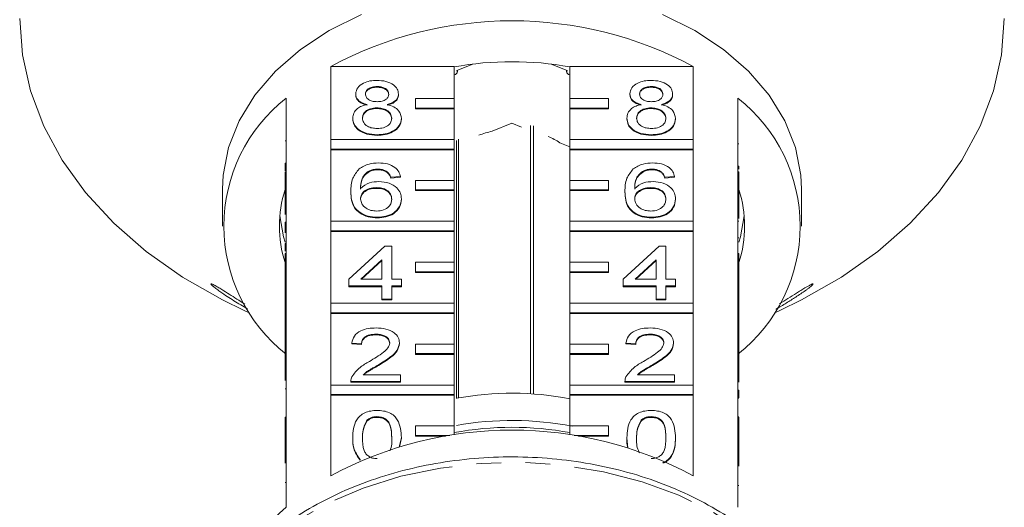
# Model space of a CAD drawing. Units: millimetres. Extents: x -193 to 652, y -98 to 360.
# Drawn here: x 153 to 204, y 292 to 317 of the extents above; entities that cross this region are included whole.
import ezdxf

# ---------------------------------------------------------------- set-up
doc = ezdxf.new("R2010")
doc.units = ezdxf.units.MM
doc.linetypes.add('PHANTOM', pattern=[12.7, 6.35, -1.27, 1.27, -1.27, 1.27, -1.27])

msp = doc.modelspace()

# ---------------------------------------------------------------- linework, layer by layer
at = {"color": 7, "linetype": 'Continuous', "lineweight": 15}
for p, q in [((176.565, 314.723), (175.73, 314.382)), ((181.446, 314.382), (180.611, 314.723)), ((169.201, 310.813), (169.201, 314.596)), ((169.201, 314.596), (175.588, 314.596)), ((175.588, 314.596), (175.588, 312.935)), ((175.757, 314.311), (175.757, 314.393)), ((181.419, 314.393), (181.419, 314.311)), ((181.588, 314.596), (187.975, 314.596)), ((181.588, 312.935), (181.588, 314.596)), ((187.975, 314.596), (187.975, 310.813)), ((170.491, 313.175), (170.491, 313.14)), ((171.6, 313.556), (171.6, 313.52)), ((172.709, 313.166), (172.709, 313.131)), ((184.691, 313.175), (184.691, 313.14)), ((185.8, 313.556), (185.8, 313.52)), ((186.909, 313.166), (186.909, 313.131)), ((166.888, 312.961), (166.888, 309.142)), ((175.588, 312.935), (173.588, 312.935)), ((173.588, 312.935), (173.588, 312.44)), ((175.588, 312.44), (175.588, 312.935)), ((183.588, 312.935), (181.588, 312.935)), ((181.588, 312.935), (181.588, 312.44)), ((183.588, 312.44), (183.588, 312.935)), ((190.288, 309.142), (190.288, 312.961)), ((171.589, 312.451), (171.589, 312.415)), ((173.588, 312.44), (175.588, 312.44)), ((173.588, 312.44), (173.588, 312.404)), ((173.588, 312.404), (175.588, 312.404)), ((175.588, 312.44), (175.588, 312.404)), ((175.588, 312.404), (175.588, 310.813)), ((181.588, 312.44), (183.588, 312.44)), ((181.588, 312.44), (181.588, 312.404)), ((181.588, 312.404), (183.588, 312.404)), ((181.588, 310.813), (181.588, 312.404)), ((183.588, 312.44), (183.588, 312.404)), ((185.789, 312.451), (185.789, 312.415)), ((170.34, 311.915), (170.34, 311.879)), ((172.861, 311.905), (172.861, 311.87)), ((178.588, 311.656), (177.568, 311.239)), ((179.083, 311.454), (178.588, 311.656)), ((184.54, 311.915), (184.54, 311.879)), ((187.061, 311.905), (187.061, 311.87)), ((179.553, 311.543), (179.553, 297.632)), ((179.694, 297.623), (179.694, 311.516)), ((166.838, 310.742), (166.888, 310.742)), ((175.588, 310.813), (169.201, 310.813)), ((169.201, 310.813), (169.201, 310.318)), ((171.6, 311.06), (171.6, 311.025)), ((175.588, 310.318), (175.588, 310.813)), ((175.709, 310.761), (175.709, 297.396)), ((175.812, 297.415), (175.812, 310.834)), ((181.588, 310.431), (181.068, 310.643)), ((187.975, 310.813), (181.588, 310.813)), ((181.588, 310.813), (181.588, 310.318)), ((185.8, 311.06), (185.8, 311.025)), ((187.975, 310.318), (187.975, 310.813)), ((190.338, 310.592), (190.288, 310.592)), ((169.201, 310.318), (169.201, 310.283)), ((169.201, 310.318), (175.588, 310.318)), ((169.201, 306.571), (169.201, 310.283)), ((169.201, 310.283), (175.588, 310.283)), ((175.588, 310.318), (175.588, 310.283)), ((175.588, 310.283), (175.588, 308.692)), ((181.588, 310.318), (187.975, 310.318)), ((181.588, 310.318), (181.588, 310.283)), ((181.588, 310.283), (187.975, 310.283)), ((181.588, 308.692), (181.588, 310.283)), ((187.975, 310.318), (187.975, 310.283)), ((187.975, 310.283), (187.975, 306.571)), ((166.838, 309.588), (166.838, 309.18)), ((166.838, 309.588), (166.888, 309.588)), ((166.838, 308.647), (166.838, 309.142)), ((166.838, 309.142), (166.888, 309.142)), ((166.888, 308.647), (166.888, 309.142)), ((171.213, 309.196), (171.213, 309.16)), ((171.642, 309.278), (171.642, 309.243)), ((172.124, 309.136), (172.124, 309.1)), ((185.413, 309.196), (185.413, 309.16)), ((185.842, 309.278), (185.842, 309.243)), ((186.324, 309.136), (186.324, 309.1)), ((190.338, 309.438), (190.288, 309.438)), ((190.288, 309.142), (190.288, 308.647)), ((190.338, 309.142), (190.288, 309.142)), ((190.338, 309.278), (190.338, 309.438)), ((190.338, 309.142), (190.338, 308.647)), ((166.838, 306.916), (166.838, 308.647)), ((166.838, 308.647), (166.888, 308.647)), ((166.888, 308.647), (166.888, 304.899)), ((172.81, 308.886), (172.306, 308.851)), ((172.81, 308.851), (172.306, 308.815)), ((172.306, 308.851), (172.306, 308.815)), ((172.81, 308.886), (172.81, 308.851)), ((175.588, 308.692), (173.588, 308.692)), ((173.588, 308.692), (173.588, 308.197)), ((175.588, 308.197), (175.588, 308.692)), ((183.588, 308.692), (181.588, 308.692)), ((181.588, 308.692), (181.588, 308.197)), ((183.588, 308.197), (183.588, 308.692)), ((187.01, 308.886), (186.506, 308.851)), ((187.01, 308.851), (186.506, 308.815)), ((186.506, 308.851), (186.506, 308.815)), ((187.01, 308.886), (187.01, 308.851)), ((190.288, 304.899), (190.288, 308.647)), ((190.338, 308.647), (190.288, 308.647)), ((190.338, 308.647), (190.338, 306.711)), ((163.588, 308.232), (163.588, 306.323)), ((170.239, 308.12), (170.239, 308.085)), ((171.559, 308.316), (171.559, 308.28)), ((173.588, 308.197), (173.588, 308.162)), ((173.588, 308.197), (175.588, 308.197)), ((173.588, 308.162), (175.588, 308.162)), ((175.588, 308.197), (175.588, 308.162)), ((175.588, 308.162), (175.588, 306.571)), ((181.588, 308.197), (183.588, 308.197)), ((181.588, 308.197), (181.588, 308.162)), ((181.588, 308.162), (183.588, 308.162)), ((181.588, 306.571), (181.588, 308.162)), ((183.588, 308.197), (183.588, 308.162)), ((184.439, 308.12), (184.439, 308.085)), ((185.759, 308.316), (185.759, 308.28)), ((193.588, 306.323), (193.588, 308.232)), ((172.861, 307.734), (172.861, 307.699)), ((187.061, 307.734), (187.061, 307.699)), ((166.838, 306.533), (166.888, 306.533)), ((166.838, 306.533), (166.838, 306.141)), ((175.588, 306.571), (169.201, 306.571)), ((169.201, 306.571), (169.201, 306.076)), ((171.618, 306.783), (171.618, 306.748)), ((175.588, 306.076), (175.588, 306.571)), ((187.975, 306.571), (181.588, 306.571)), ((181.588, 306.571), (181.588, 306.076)), ((185.818, 306.783), (185.818, 306.748)), ((187.975, 306.076), (187.975, 306.571)), ((190.338, 306.575), (190.288, 306.575)), ((166.838, 306.141), (166.888, 306.141)), ((166.838, 306.141), (166.838, 306.099)), ((166.838, 306.099), (166.888, 306.099)), ((166.838, 306.099), (166.838, 305.979)), ((169.201, 306.076), (175.588, 306.076)), ((169.201, 306.076), (169.201, 306.04)), ((169.201, 302.328), (169.201, 306.04)), ((169.201, 306.04), (175.588, 306.04)), ((175.588, 306.076), (175.588, 306.04)), ((175.588, 306.04), (175.588, 304.449)), ((181.588, 306.076), (187.975, 306.076)), ((181.588, 306.076), (181.588, 306.04)), ((181.588, 306.04), (187.975, 306.04)), ((181.588, 304.449), (181.588, 306.04)), ((187.975, 306.076), (187.975, 306.04)), ((187.975, 306.04), (187.975, 302.328)), ((190.338, 305.715), (190.288, 305.715)), ((166.838, 305.417), (166.838, 305.03)), ((166.838, 305.417), (166.888, 305.417)), ((170.138, 303.575), (172.004, 305.286)), ((172.004, 305.286), (172.356, 305.286)), ((172.356, 305.286), (172.356, 303.575)), ((184.338, 303.575), (186.204, 305.286)), ((186.204, 305.286), (186.556, 305.286)), ((186.556, 305.286), (186.556, 303.575)), ((166.838, 304.899), (166.888, 304.899)), ((166.838, 304.405), (166.838, 304.899)), ((166.888, 304.405), (166.888, 304.899)), ((171.852, 304.577), (170.761, 303.575)), ((171.852, 304.541), (170.799, 303.575)), ((171.852, 303.575), (171.852, 304.577)), ((186.052, 304.577), (184.961, 303.575)), ((186.052, 304.541), (184.999, 303.575)), ((186.052, 303.575), (186.052, 304.577)), ((190.288, 304.899), (190.288, 304.405)), ((190.338, 304.899), (190.288, 304.899)), ((190.338, 304.899), (190.338, 304.405)), ((166.838, 302.612), (166.838, 304.405)), ((166.838, 304.405), (166.888, 304.405)), ((166.888, 304.405), (166.888, 300.657)), ((175.588, 304.449), (173.588, 304.449)), ((173.588, 304.449), (173.588, 303.954)), ((175.588, 303.954), (175.588, 304.449)), ((183.588, 304.449), (181.588, 304.449)), ((181.588, 304.449), (181.588, 303.954)), ((183.588, 303.954), (183.588, 304.449)), ((190.288, 300.657), (190.288, 304.405)), ((190.338, 304.405), (190.288, 304.405)), ((190.338, 304.405), (190.338, 301.634)), ((170.138, 303.219), (170.138, 303.575)), ((170.761, 303.575), (171.852, 303.575)), ((172.356, 303.575), (172.861, 303.575)), ((172.861, 303.575), (172.861, 303.219)), ((173.588, 303.954), (175.588, 303.954)), ((173.588, 303.954), (173.588, 303.919)), ((173.588, 303.919), (175.588, 303.919)), ((175.588, 303.954), (175.588, 303.919)), ((175.588, 303.919), (175.588, 302.328)), ((181.588, 303.954), (183.588, 303.954)), ((181.588, 303.954), (181.588, 303.919)), ((181.588, 303.919), (183.588, 303.919)), ((181.588, 302.328), (181.588, 303.919)), ((183.588, 303.954), (183.588, 303.919)), ((184.338, 303.219), (184.338, 303.575)), ((184.961, 303.575), (186.052, 303.575)), ((186.556, 303.575), (187.061, 303.575)), ((187.061, 303.575), (187.061, 303.219)), ((171.852, 303.219), (170.138, 303.219)), ((170.138, 303.219), (170.138, 303.183)), ((171.852, 303.183), (170.138, 303.183)), ((171.852, 302.541), (171.852, 303.219)), ((172.861, 303.219), (172.356, 303.219)), ((172.356, 303.219), (172.356, 302.541)), ((172.861, 303.183), (172.356, 303.183)), ((172.861, 303.219), (172.861, 303.183)), ((186.052, 303.219), (184.338, 303.219)), ((184.338, 303.219), (184.338, 303.183)), ((186.052, 303.183), (184.338, 303.183)), ((186.052, 302.541), (186.052, 303.219)), ((187.061, 303.219), (186.556, 303.219)), ((186.556, 303.219), (186.556, 302.541)), ((187.061, 303.183), (186.556, 303.183)), ((187.061, 303.219), (187.061, 303.183)), ((166.838, 302.612), (166.888, 302.612)), ((166.838, 302.612), (166.838, 301.258)), ((171.852, 302.541), (171.852, 302.506)), ((172.356, 302.541), (171.852, 302.541)), ((172.356, 302.506), (171.852, 302.506)), ((172.356, 302.541), (172.356, 302.506)), ((186.556, 302.541), (186.052, 302.541)), ((186.052, 302.541), (186.052, 302.506)), ((186.556, 302.506), (186.052, 302.506)), ((186.556, 302.541), (186.556, 302.506)), ((164.717, 301.951), (165.009, 301.816)), ((175.588, 302.328), (169.201, 302.328)), ((169.201, 302.328), (169.201, 301.833)), ((175.588, 301.833), (175.588, 302.328)), ((187.975, 302.328), (181.588, 302.328)), ((181.588, 302.328), (181.588, 301.833)), ((187.975, 301.833), (187.975, 302.328)), ((192.167, 301.816), (192.459, 301.951)), ((169.201, 301.833), (175.588, 301.833)), ((169.201, 301.833), (169.201, 301.798)), ((169.201, 298.085), (169.201, 301.798)), ((169.201, 301.798), (175.588, 301.798)), ((175.588, 301.833), (175.588, 301.798)), ((175.588, 301.798), (175.588, 300.207)), ((181.588, 301.833), (187.975, 301.833)), ((181.588, 301.833), (181.588, 301.798)), ((181.588, 301.798), (187.975, 301.798)), ((181.588, 300.207), (181.588, 301.798)), ((187.975, 301.833), (187.975, 301.798)), ((187.975, 301.798), (187.975, 298.085)), ((190.338, 301.634), (190.288, 301.634)), ((190.338, 301.241), (190.338, 301.634)), ((166.838, 301.258), (166.888, 301.258)), ((166.838, 301.258), (166.838, 300.901)), ((166.838, 300.901), (166.888, 300.901)), ((166.838, 300.901), (166.838, 300.657)), ((190.338, 301.241), (190.288, 301.241)), ((190.338, 300.885), (190.338, 301.241)), ((166.838, 300.162), (166.838, 300.657)), ((166.838, 300.657), (166.888, 300.657)), ((166.888, 300.162), (166.888, 300.657)), ((171.539, 300.724), (171.539, 300.688)), ((185.739, 300.724), (185.739, 300.688)), ((190.338, 300.885), (190.288, 300.885)), ((190.288, 300.657), (190.288, 300.162)), ((190.338, 300.657), (190.288, 300.657)), ((190.338, 300.657), (190.338, 300.885)), ((190.338, 300.657), (190.338, 300.162)), ((166.838, 298.318), (166.838, 300.162)), ((166.838, 300.162), (166.888, 300.162)), ((166.888, 300.162), (166.888, 296.414)), ((170.794, 300.225), (170.29, 300.26)), ((170.29, 300.26), (170.29, 300.225)), ((170.794, 300.189), (170.29, 300.225)), ((170.794, 300.225), (170.794, 300.189)), ((172.76, 300.277), (172.76, 300.242)), ((175.588, 300.207), (173.588, 300.207)), ((173.588, 300.207), (173.588, 299.712)), ((175.588, 299.712), (175.588, 300.207)), ((183.588, 300.207), (181.588, 300.207)), ((181.588, 300.207), (181.588, 299.712)), ((183.588, 299.712), (183.588, 300.207)), ((184.994, 300.225), (184.49, 300.26)), ((184.49, 300.26), (184.49, 300.225)), ((184.994, 300.189), (184.49, 300.225)), ((184.994, 300.225), (184.994, 300.189)), ((186.96, 300.277), (186.96, 300.242)), ((190.288, 296.414), (190.288, 300.162)), ((190.338, 300.162), (190.288, 300.162)), ((190.338, 300.162), (190.338, 298.232)), ((173.588, 299.712), (175.588, 299.712)), ((173.588, 299.712), (173.588, 299.676)), ((173.588, 299.676), (175.588, 299.676)), ((175.588, 299.712), (175.588, 299.676)), ((175.588, 299.676), (175.588, 298.085)), ((181.588, 299.712), (183.588, 299.712)), ((181.588, 299.712), (181.588, 299.676)), ((181.588, 299.676), (183.588, 299.676)), ((181.588, 298.085), (181.588, 299.676)), ((183.588, 299.712), (183.588, 299.676)), ((171.669, 299.136), (171.669, 299.101)), ((185.869, 299.136), (185.869, 299.101)), ((170.887, 298.621), (172.81, 298.621)), ((172.81, 298.621), (172.81, 298.264)), ((185.087, 298.621), (187.01, 298.621)), ((187.01, 298.621), (187.01, 298.264)), ((166.838, 297.888), (166.888, 297.888)), ((175.588, 298.085), (169.201, 298.085)), ((169.201, 298.085), (169.201, 297.59)), ((170.239, 298.28), (170.239, 298.264)), ((172.81, 298.264), (170.239, 298.264)), ((170.239, 298.264), (170.239, 298.229)), ((172.81, 298.229), (170.239, 298.229)), ((172.81, 298.264), (172.81, 298.229)), ((175.588, 297.59), (175.588, 298.085)), ((187.975, 298.085), (181.588, 298.085)), ((181.588, 298.085), (181.588, 297.59)), ((184.439, 298.28), (184.439, 298.264)), ((184.439, 298.264), (184.439, 298.229)), ((187.01, 298.264), (184.439, 298.264)), ((187.01, 298.229), (184.439, 298.229)), ((187.01, 298.264), (187.01, 298.229)), ((187.975, 297.59), (187.975, 298.085)), ((169.201, 297.59), (175.588, 297.59)), ((169.201, 297.59), (169.201, 297.555)), ((169.201, 293.383), (169.201, 297.555)), ((169.201, 297.555), (175.588, 297.555)), ((175.588, 297.59), (175.588, 297.555)), ((175.588, 297.555), (175.588, 295.964)), ((181.588, 297.59), (187.975, 297.59)), ((181.588, 297.59), (181.588, 297.555)), ((181.588, 297.555), (187.975, 297.555)), ((181.588, 295.964), (181.588, 297.555)), ((187.975, 297.59), (187.975, 297.555)), ((187.975, 297.555), (187.975, 293.383)), ((190.338, 297.82), (190.288, 297.82)), ((190.338, 297.427), (190.288, 297.427)), ((190.338, 297.4), (190.288, 297.4)), ((190.338, 297.427), (190.338, 297.82)), ((166.838, 295.919), (166.838, 296.414)), ((166.838, 296.414), (166.888, 296.414)), ((166.888, 295.919), (166.888, 296.414)), ((171.595, 296.446), (171.595, 296.411)), ((185.795, 296.446), (185.795, 296.411)), ((190.338, 296.443), (190.288, 296.443)), ((190.288, 296.414), (190.288, 295.919)), ((190.338, 296.414), (190.288, 296.414)), ((190.338, 296.414), (190.338, 295.919)), ((166.838, 295.919), (166.888, 295.919)), ((166.838, 294.038), (166.838, 295.919)), ((166.888, 295.919), (166.888, 291.747)), ((171.072, 296.256), (171.072, 296.22)), ((175.588, 295.964), (173.588, 295.964)), ((173.588, 295.964), (173.588, 295.469)), ((175.588, 295.502), (175.588, 295.964)), ((183.588, 295.964), (181.588, 295.964)), ((181.588, 295.964), (181.588, 295.502)), ((183.588, 295.469), (183.588, 295.964)), ((185.272, 296.256), (185.272, 296.22)), ((190.288, 291.747), (190.288, 295.919)), ((190.338, 295.919), (190.288, 295.919)), ((190.338, 295.919), (190.338, 293.876)), ((170.34, 295.358), (170.34, 295.323)), ((172.861, 295.358), (172.752, 294.881)), ((172.861, 295.323), (172.76, 294.882)), ((172.861, 295.358), (172.861, 295.323)), ((173.588, 295.469), (173.588, 295.434)), ((173.588, 295.469), (175.367, 295.469)), ((173.588, 295.434), (175.147, 295.434)), ((181.809, 295.469), (183.588, 295.469)), ((182.029, 295.434), (183.588, 295.434)), ((183.588, 295.469), (183.588, 295.434)), ((184.54, 295.358), (184.54, 295.323)), ((184.591, 294.823), (184.54, 295.323)), ((187.061, 295.358), (187.061, 295.323)), ((170.722, 294.219), (170.722, 294.184)), ((190.338, 292.882), (190.288, 292.882))]:
    msp.add_line(p, q, dxfattribs=at)
at = {"color": 8, "linetype": 'PHANTOM', "lineweight": 0}
msp.add_line((166.838, 293.04), (166.888, 293.04), dxfattribs=at)
at = {"color": 7, "linetype": 'Continuous', "lineweight": 15, "flags": 128}
for points in [[(170.794, 317.295), (169.122, 316.46), (167.626, 315.472), (166.333, 314.349), (165.27, 313.112), (164.454, 311.784), (163.902, 310.39), (163.623, 308.956), (163.588, 308.232)], [(193.588, 308.232), (193.553, 308.956), (193.274, 310.39), (192.722, 311.784), (191.906, 313.112), (190.843, 314.349), (189.551, 315.472), (188.054, 316.46), (186.382, 317.295)], [(153.088, 317.081), (153.228, 315.196), (153.645, 313.332), (154.336, 311.509), (155.293, 309.747), (156.504, 308.065), (157.958, 306.482), (159.638, 305.015), (161.525, 303.681), (163.6, 302.493), (164.717, 301.951)], [(192.459, 301.951), (193.577, 302.493), (195.651, 303.681), (197.538, 305.015), (199.218, 306.482), (200.672, 308.065), (201.883, 309.747), (202.84, 311.509), (203.531, 313.332), (203.948, 315.196), (204.088, 317.081)], [(175.588, 314.172), (175.657, 314.189), (175.716, 314.225), (175.75, 314.275), (175.755, 314.33), (175.73, 314.382)], [(181.446, 314.382), (181.421, 314.33), (181.426, 314.275), (181.46, 314.225), (181.519, 314.189), (181.588, 314.172)], [(166.561, 306.853), (166.758, 305.762), (166.838, 305.494)], [(190.338, 305.494), (190.418, 305.762), (190.615, 306.853)]]:
    msp.add_lwpolyline(points, dxfattribs=at)
at = {"color": 8, "linetype": 'PHANTOM', "lineweight": 0, "flags": 128}
msp.add_lwpolyline([(195.254, 282.5), (195.119, 283.801), (194.711, 285.283), (194.038, 286.717), (193.111, 288.077), (191.946, 289.343), (190.562, 290.493), (188.98, 291.509), (187.229, 292.373), (185.335, 293.071), (183.331, 293.593), (181.248, 293.929), (179.122, 294.074), (176.988, 294.025), (174.879, 293.784), (172.831, 293.355), (170.878, 292.743), (169.052, 291.96), (167.382, 291.019), (165.896, 289.934), (164.619, 288.724), (163.571, 287.408), (162.769, 286.008), (162.227, 284.547), (161.954, 283.049), (161.949, 282.992)], dxfattribs=at)
at = {"color": 7, "linetype": 'Continuous', "lineweight": 15}
for centre, radius, start, end in [((178.588, 297.17), 19.793, 61.6905, 118.3095), ((178.588, 297.959), 16.885, 79.7658, 100.2342), ((172.116, 306.323), 8.449, 128.2256, 231.7744), ((185.06, 306.323), 8.449, 308.2256, 51.7744), ((178.486, 306.809), 4.525, 101.7049, 110.945), ((178.985, 307.52), 3.754, 56.2943, 66.7388), ((172.654, 306.323), 6.115, 162.0022, 197.9978), ((184.522, 306.323), 6.115, 342.0022, 17.9978), ((178.588, 281.923), 15.739, 79.0099, 100.5406), ((178.588, 279.45), 16.444, 79.4882, 100.5118), ((178.588, 279.844), 16.404, 79.0329, 100.1085), ((178.588, 275.957), 19.793, 61.6905, 118.3095), ((173.602, 283.941), 10.297, 130.6979, 151.2692)]:
    msp.add_arc(centre, radius, start, end, dxfattribs=at)
for points, knots in [([(170.491, 313.175), (170.511, 313.285), (170.55, 313.506), (170.861, 313.741), (171.227, 313.861), (171.472, 313.871), (171.594, 313.876)], [0, 0, 0, 0, 0.279271, 0.558676, 0.779074, 1, 1, 1, 1]), ([(171.594, 313.876), (171.752, 313.868), (172.067, 313.851), (172.44, 313.67), (172.673, 313.429), (172.697, 313.254), (172.709, 313.166)], [0, 0, 0, 0, 0.280348, 0.559692, 0.779821, 1, 1, 1, 1]), ([(184.691, 313.175), (184.711, 313.285), (184.75, 313.506), (185.061, 313.741), (185.427, 313.861), (185.672, 313.871), (185.794, 313.876)], [0, 0, 0, 0, 0.279271, 0.558676, 0.779074, 1, 1, 1, 1]), ([(185.794, 313.876), (185.952, 313.868), (186.267, 313.851), (186.64, 313.67), (186.873, 313.429), (186.897, 313.254), (186.909, 313.166)], [0, 0, 0, 0, 0.280348, 0.559692, 0.779821, 1, 1, 1, 1]), ([(171.087, 312.621), (170.995, 312.648), (170.812, 312.702), (170.612, 312.843), (170.506, 313.01), (170.496, 313.12), (170.491, 313.175)], [0, 0, 0, 0, 0.28031, 0.559637, 0.779691, 1, 1, 1, 1]), ([(171.6, 313.556), (171.515, 313.552), (171.344, 313.544), (171.139, 313.448), (171.016, 313.316), (171.002, 313.221), (170.995, 313.173)], [0, 0, 0, 0, 0.280365, 0.559367, 0.779701, 1, 1, 1, 1]), ([(171.6, 313.52), (171.515, 313.516), (171.344, 313.509), (171.139, 313.412), (171.016, 313.28), (171.002, 313.185), (170.995, 313.138)], [0, 0, 0, 0, 0.280365, 0.559367, 0.779701, 1, 1, 1, 1]), ([(170.995, 313.173), (171.004, 313.111), (171.022, 312.986), (171.187, 312.845), (171.397, 312.779), (171.536, 312.774), (171.605, 312.771)], [0, 0, 0, 0, 0.2799356, 0.5588447, 0.779075, 1, 1, 1, 1]), ([(172.205, 313.157), (172.195, 313.218), (172.175, 313.342), (172.011, 313.479), (171.805, 313.547), (171.669, 313.553), (171.6, 313.556)], [0, 0, 0, 0, 0.279693, 0.559145, 0.779317, 1, 1, 1, 1]), ([(172.205, 313.121), (172.195, 313.183), (172.175, 313.306), (172.011, 313.443), (171.805, 313.512), (171.669, 313.517), (171.6, 313.52)], [0, 0, 0, 0, 0.2796927, 0.5591452, 0.7793167, 1, 1, 1, 1]), ([(171.605, 312.771), (171.691, 312.775), (171.862, 312.782), (172.068, 312.88), (172.187, 313.014), (172.199, 313.109), (172.205, 313.157)], [0, 0, 0, 0, 0.280478, 0.559259, 0.779576, 1, 1, 1, 1]), ([(172.709, 313.166), (172.701, 313.098), (172.684, 312.961), (172.494, 312.744), (172.266, 312.668), (172.126, 312.621)], [0, 0, 0, 0, 0.280612, 0.560833, 1, 1, 1, 1]), ([(185.287, 312.621), (185.195, 312.648), (185.012, 312.702), (184.812, 312.843), (184.706, 313.01), (184.696, 313.12), (184.691, 313.175)], [0, 0, 0, 0, 0.28031, 0.559637, 0.779691, 1, 1, 1, 1]), ([(185.8, 313.556), (185.715, 313.552), (185.544, 313.544), (185.339, 313.448), (185.216, 313.316), (185.202, 313.221), (185.195, 313.173)], [0, 0, 0, 0, 0.2803652, 0.5593665, 0.7797012, 1, 1, 1, 1]), ([(185.8, 313.52), (185.715, 313.516), (185.544, 313.509), (185.339, 313.412), (185.216, 313.28), (185.202, 313.185), (185.195, 313.138)], [0, 0, 0, 0, 0.2803652, 0.5593665, 0.7797012, 1, 1, 1, 1]), ([(185.195, 313.173), (185.204, 313.111), (185.222, 312.986), (185.387, 312.845), (185.597, 312.779), (185.736, 312.774), (185.805, 312.771)], [0, 0, 0, 0, 0.279936, 0.558845, 0.779075, 1, 1, 1, 1]), ([(186.405, 313.157), (186.395, 313.218), (186.375, 313.342), (186.211, 313.479), (186.005, 313.547), (185.869, 313.553), (185.8, 313.556)], [0, 0, 0, 0, 0.279693, 0.559145, 0.779317, 1, 1, 1, 1]), ([(186.405, 313.121), (186.395, 313.183), (186.375, 313.306), (186.211, 313.443), (186.005, 313.512), (185.869, 313.517), (185.8, 313.52)], [0, 0, 0, 0, 0.2796927, 0.5591452, 0.7793167, 1, 1, 1, 1]), ([(185.805, 312.771), (185.891, 312.775), (186.062, 312.782), (186.268, 312.88), (186.387, 313.014), (186.399, 313.109), (186.405, 313.157)], [0, 0, 0, 0, 0.280478, 0.559259, 0.779576, 1, 1, 1, 1]), ([(186.909, 313.166), (186.901, 313.098), (186.884, 312.961), (186.694, 312.744), (186.466, 312.668), (186.326, 312.621)], [0, 0, 0, 0, 0.280612, 0.560833, 1, 1, 1, 1]), ([(171.087, 312.586), (170.995, 312.613), (170.812, 312.667), (170.612, 312.808), (170.506, 312.975), (170.496, 313.085), (170.491, 313.14)], [0, 0, 0, 0, 0.28031, 0.559637, 0.779691, 1, 1, 1, 1]), ([(172.709, 313.131), (172.701, 313.062), (172.684, 312.926), (172.494, 312.709), (172.266, 312.632), (172.126, 312.586)], [0, 0, 0, 0, 0.280612, 0.560833, 1, 1, 1, 1]), ([(185.287, 312.586), (185.195, 312.613), (185.012, 312.667), (184.812, 312.808), (184.706, 312.975), (184.696, 313.085), (184.691, 313.14)], [0, 0, 0, 0, 0.28031, 0.559637, 0.779691, 1, 1, 1, 1]), ([(186.909, 313.131), (186.901, 313.062), (186.884, 312.926), (186.694, 312.709), (186.466, 312.632), (186.326, 312.586)], [0, 0, 0, 0, 0.2806125, 0.5608326, 1, 1, 1, 1]), ([(170.34, 311.915), (170.349, 312.004), (170.367, 312.184), (170.547, 312.406), (170.803, 312.554), (170.992, 312.599), (171.087, 312.621)], [0, 0, 0, 0, 0.280187, 0.559469, 0.779548, 1, 1, 1, 1]), ([(171.589, 312.451), (171.477, 312.444), (171.254, 312.431), (171.001, 312.288), (170.863, 312.107), (170.851, 311.983), (170.844, 311.921)], [0, 0, 0, 0, 0.280111, 0.558976, 0.779307, 1, 1, 1, 1]), ([(171.589, 312.415), (171.477, 312.409), (171.254, 312.396), (171.001, 312.252), (170.863, 312.072), (170.851, 311.948), (170.844, 311.886)], [0, 0, 0, 0, 0.280111, 0.558976, 0.779307, 1, 1, 1, 1]), ([(172.356, 311.91), (172.346, 311.991), (172.324, 312.153), (172.122, 312.339), (171.858, 312.438), (171.679, 312.446), (171.589, 312.451)], [0, 0, 0, 0, 0.27997, 0.559316, 0.779349, 1, 1, 1, 1]), ([(172.356, 311.875), (172.346, 311.956), (172.324, 312.117), (172.122, 312.303), (171.858, 312.403), (171.679, 312.411), (171.589, 312.415)], [0, 0, 0, 0, 0.2799701, 0.5593156, 0.7793492, 1, 1, 1, 1]), ([(172.126, 312.621), (172.243, 312.587), (172.476, 312.519), (172.793, 312.276), (172.835, 312.046), (172.861, 311.905)], [0, 0, 0, 0, 0.281226, 0.561787, 1, 1, 1, 1]), ([(184.54, 311.915), (184.549, 312.004), (184.567, 312.184), (184.747, 312.406), (185.003, 312.554), (185.192, 312.599), (185.287, 312.621)], [0, 0, 0, 0, 0.2801868, 0.5594692, 0.7795481, 1, 1, 1, 1]), ([(185.789, 312.451), (185.677, 312.444), (185.454, 312.431), (185.201, 312.288), (185.063, 312.107), (185.051, 311.983), (185.044, 311.921)], [0, 0, 0, 0, 0.280111, 0.558976, 0.779307, 1, 1, 1, 1]), ([(185.789, 312.415), (185.677, 312.409), (185.454, 312.396), (185.201, 312.252), (185.063, 312.072), (185.051, 311.948), (185.044, 311.886)], [0, 0, 0, 0, 0.280111, 0.558976, 0.779307, 1, 1, 1, 1]), ([(186.556, 311.91), (186.546, 311.991), (186.524, 312.153), (186.322, 312.339), (186.058, 312.438), (185.879, 312.446), (185.789, 312.451)], [0, 0, 0, 0, 0.27997, 0.559316, 0.779349, 1, 1, 1, 1]), ([(186.556, 311.875), (186.546, 311.956), (186.524, 312.117), (186.322, 312.303), (186.058, 312.403), (185.879, 312.411), (185.789, 312.415)], [0, 0, 0, 0, 0.2799701, 0.5593156, 0.7793492, 1, 1, 1, 1]), ([(186.326, 312.621), (186.443, 312.587), (186.676, 312.519), (186.993, 312.276), (187.035, 312.046), (187.061, 311.905)], [0, 0, 0, 0, 0.281226, 0.561787, 1, 1, 1, 1]), ([(171.6, 311.06), (171.416, 311.072), (171.049, 311.094), (170.624, 311.318), (170.376, 311.609), (170.352, 311.813), (170.34, 311.915)], [0, 0, 0, 0, 0.280131, 0.559335, 0.779523, 1, 1, 1, 1]), ([(171.6, 311.025), (171.416, 311.036), (171.049, 311.058), (170.624, 311.283), (170.376, 311.574), (170.352, 311.777), (170.34, 311.879)], [0, 0, 0, 0, 0.280131, 0.559335, 0.779523, 1, 1, 1, 1]), ([(170.844, 311.921), (170.854, 311.841), (170.875, 311.681), (171.07, 311.49), (171.338, 311.399), (171.515, 311.387), (171.604, 311.381)], [0, 0, 0, 0, 0.280552, 0.558516, 0.77917, 1, 1, 1, 1]), ([(172.861, 311.905), (172.839, 311.776), (172.797, 311.518), (172.452, 311.234), (172.03, 311.08), (171.744, 311.067), (171.6, 311.06)], [0, 0, 0, 0, 0.279532, 0.559025, 0.779261, 1, 1, 1, 1]), ([(172.861, 311.87), (172.839, 311.741), (172.797, 311.483), (172.452, 311.199), (172.03, 311.044), (171.744, 311.032), (171.6, 311.025)], [0, 0, 0, 0, 0.279532, 0.559025, 0.779261, 1, 1, 1, 1]), ([(171.604, 311.381), (171.717, 311.388), (171.942, 311.4), (172.199, 311.541), (172.337, 311.724), (172.35, 311.848), (172.356, 311.91)], [0, 0, 0, 0, 0.280192, 0.559073, 0.779305, 1, 1, 1, 1]), ([(185.8, 311.06), (185.616, 311.072), (185.249, 311.094), (184.824, 311.318), (184.576, 311.609), (184.552, 311.813), (184.54, 311.915)], [0, 0, 0, 0, 0.280131, 0.559335, 0.779523, 1, 1, 1, 1]), ([(185.8, 311.025), (185.616, 311.036), (185.249, 311.058), (184.824, 311.283), (184.576, 311.574), (184.552, 311.777), (184.54, 311.879)], [0, 0, 0, 0, 0.280131, 0.559335, 0.779523, 1, 1, 1, 1]), ([(185.044, 311.921), (185.054, 311.841), (185.075, 311.681), (185.27, 311.49), (185.538, 311.399), (185.715, 311.387), (185.804, 311.381)], [0, 0, 0, 0, 0.280552, 0.558516, 0.77917, 1, 1, 1, 1]), ([(187.061, 311.905), (187.039, 311.776), (186.997, 311.518), (186.652, 311.234), (186.23, 311.08), (185.944, 311.067), (185.8, 311.06)], [0, 0, 0, 0, 0.2795322, 0.559025, 0.7792609, 1, 1, 1, 1]), ([(187.061, 311.87), (187.039, 311.741), (186.997, 311.483), (186.652, 311.199), (186.23, 311.044), (185.944, 311.032), (185.8, 311.025)], [0, 0, 0, 0, 0.279532, 0.559025, 0.779261, 1, 1, 1, 1]), ([(185.804, 311.381), (185.917, 311.388), (186.142, 311.4), (186.399, 311.541), (186.537, 311.724), (186.55, 311.848), (186.556, 311.91)], [0, 0, 0, 0, 0.280192, 0.559073, 0.779305, 1, 1, 1, 1]), ([(170.668, 309.283), (170.829, 309.387), (171.119, 309.572), (171.505, 309.591), (171.675, 309.599)], [0, 0, 0, 0, 0.55838, 1, 1, 1, 1]), ([(171.675, 309.599), (171.833, 309.59), (172.147, 309.572), (172.521, 309.389), (172.741, 309.144), (172.787, 308.972), (172.81, 308.886)], [0, 0, 0, 0, 0.280049, 0.559187, 0.779374, 1, 1, 1, 1]), ([(184.868, 309.283), (185.029, 309.387), (185.319, 309.572), (185.705, 309.591), (185.875, 309.599)], [0, 0, 0, 0, 0.55838, 1, 1, 1, 1]), ([(185.875, 309.599), (186.033, 309.59), (186.347, 309.572), (186.721, 309.389), (186.941, 309.144), (186.987, 308.972), (187.01, 308.886)], [0, 0, 0, 0, 0.280049, 0.5591871, 0.7793744, 1, 1, 1, 1]), ([(170.239, 308.12), (170.244, 308.353), (170.254, 308.767), (170.542, 309.126), (170.668, 309.283)], [0, 0, 0, 0, 0.561396, 1, 1, 1, 1]), ([(171.213, 309.196), (171.117, 309.128), (170.925, 308.993), (170.761, 308.664), (170.75, 308.42), (170.743, 308.27)], [0, 0, 0, 0, 0.279359, 0.559176, 1, 1, 1, 1]), ([(171.213, 309.16), (171.117, 309.093), (170.925, 308.958), (170.761, 308.629), (170.75, 308.384), (170.743, 308.235)], [0, 0, 0, 0, 0.2793589, 0.5591759, 1, 1, 1, 1]), ([(171.642, 309.278), (171.557, 309.274), (171.406, 309.266), (171.272, 309.217), (171.213, 309.196)], [0, 0, 0, 0, 0.559717, 1, 1, 1, 1]), ([(171.642, 309.243), (171.557, 309.238), (171.406, 309.231), (171.272, 309.182), (171.213, 309.16)], [0, 0, 0, 0, 0.559717, 1, 1, 1, 1]), ([(172.124, 309.136), (172.045, 309.182), (171.904, 309.264), (171.722, 309.274), (171.642, 309.278)], [0, 0, 0, 0, 0.559004, 1, 1, 1, 1]), ([(172.124, 309.1), (172.045, 309.146), (171.904, 309.229), (171.722, 309.239), (171.642, 309.243)], [0, 0, 0, 0, 0.559004, 1, 1, 1, 1]), ([(172.306, 308.851), (172.286, 308.908), (172.249, 309.011), (172.162, 309.098), (172.124, 309.136)], [0, 0, 0, 0, 0.560488, 1, 1, 1, 1]), ([(172.306, 308.815), (172.286, 308.873), (172.249, 308.976), (172.162, 309.062), (172.124, 309.1)], [0, 0, 0, 0, 0.560488, 1, 1, 1, 1]), ([(184.439, 308.12), (184.444, 308.353), (184.454, 308.767), (184.742, 309.126), (184.868, 309.283)], [0, 0, 0, 0, 0.561396, 1, 1, 1, 1]), ([(185.413, 309.196), (185.317, 309.128), (185.125, 308.993), (184.961, 308.664), (184.95, 308.42), (184.943, 308.27)], [0, 0, 0, 0, 0.279359, 0.559176, 1, 1, 1, 1]), ([(185.413, 309.16), (185.317, 309.093), (185.125, 308.958), (184.961, 308.629), (184.95, 308.384), (184.943, 308.235)], [0, 0, 0, 0, 0.2793589, 0.5591759, 1, 1, 1, 1]), ([(185.842, 309.278), (185.757, 309.274), (185.606, 309.266), (185.472, 309.217), (185.413, 309.196)], [0, 0, 0, 0, 0.559717, 1, 1, 1, 1]), ([(185.842, 309.243), (185.757, 309.238), (185.606, 309.231), (185.472, 309.182), (185.413, 309.16)], [0, 0, 0, 0, 0.5597166, 1, 1, 1, 1]), ([(186.324, 309.136), (186.245, 309.182), (186.104, 309.264), (185.922, 309.274), (185.842, 309.278)], [0, 0, 0, 0, 0.559004, 1, 1, 1, 1]), ([(186.324, 309.1), (186.245, 309.146), (186.104, 309.229), (185.922, 309.239), (185.842, 309.243)], [0, 0, 0, 0, 0.559004, 1, 1, 1, 1]), ([(186.506, 308.851), (186.486, 308.908), (186.449, 309.011), (186.362, 309.098), (186.324, 309.136)], [0, 0, 0, 0, 0.560488, 1, 1, 1, 1]), ([(186.506, 308.815), (186.486, 308.873), (186.449, 308.976), (186.362, 309.062), (186.324, 309.1)], [0, 0, 0, 0, 0.560488, 1, 1, 1, 1]), ([(170.743, 308.27), (170.887, 308.386), (171.145, 308.593), (171.529, 308.623), (171.699, 308.637)], [0, 0, 0, 0, 0.558625, 1, 1, 1, 1]), ([(171.699, 308.637), (171.879, 308.62), (172.24, 308.585), (172.625, 308.333), (172.833, 308.035), (172.851, 307.835), (172.861, 307.734)], [0, 0, 0, 0, 0.279141, 0.558815, 0.77917, 1, 1, 1, 1]), ([(184.943, 308.27), (185.087, 308.386), (185.345, 308.593), (185.729, 308.623), (185.899, 308.637)], [0, 0, 0, 0, 0.558625, 1, 1, 1, 1]), ([(185.899, 308.637), (186.079, 308.62), (186.44, 308.585), (186.825, 308.333), (187.033, 308.035), (187.051, 307.835), (187.061, 307.734)], [0, 0, 0, 0, 0.279141, 0.558815, 0.77917, 1, 1, 1, 1]), ([(171.618, 306.783), (171.452, 306.794), (171.121, 306.814), (170.691, 307.01), (170.276, 307.439), (170.255, 307.839), (170.239, 308.12)], [0, 0, 0, 0, 0.186919, 0.373549, 0.560232, 1, 1, 1, 1]), ([(171.618, 306.748), (171.452, 306.758), (171.121, 306.779), (170.691, 306.975), (170.276, 307.403), (170.255, 307.804), (170.239, 308.085)], [0, 0, 0, 0, 0.186919, 0.373549, 0.560232, 1, 1, 1, 1]), ([(171.559, 308.316), (171.439, 308.307), (171.197, 308.288), (170.922, 308.137), (170.764, 307.943), (170.75, 307.809), (170.743, 307.742)], [0, 0, 0, 0, 0.27974, 0.559339, 0.779412, 1, 1, 1, 1]), ([(171.559, 308.28), (171.439, 308.271), (171.197, 308.253), (170.922, 308.101), (170.764, 307.908), (170.75, 307.774), (170.743, 307.706)], [0, 0, 0, 0, 0.2797398, 0.5593387, 0.7794116, 1, 1, 1, 1]), ([(172.356, 307.723), (172.348, 307.81), (172.33, 307.983), (172.13, 308.192), (171.848, 308.302), (171.656, 308.311), (171.559, 308.316)], [0, 0, 0, 0, 0.280456, 0.559364, 0.779311, 1, 1, 1, 1]), ([(172.356, 307.688), (172.348, 307.775), (172.33, 307.948), (172.13, 308.156), (171.848, 308.267), (171.656, 308.276), (171.559, 308.28)], [0, 0, 0, 0, 0.280456, 0.559364, 0.779311, 1, 1, 1, 1]), ([(185.818, 306.783), (185.652, 306.794), (185.321, 306.814), (184.891, 307.01), (184.476, 307.439), (184.455, 307.839), (184.439, 308.12)], [0, 0, 0, 0, 0.186919, 0.373549, 0.560232, 1, 1, 1, 1]), ([(185.818, 306.748), (185.652, 306.758), (185.321, 306.779), (184.891, 306.975), (184.476, 307.403), (184.455, 307.804), (184.439, 308.085)], [0, 0, 0, 0, 0.186919, 0.373549, 0.560232, 1, 1, 1, 1]), ([(185.759, 308.316), (185.639, 308.307), (185.397, 308.288), (185.122, 308.137), (184.964, 307.943), (184.95, 307.809), (184.943, 307.742)], [0, 0, 0, 0, 0.27974, 0.559339, 0.779412, 1, 1, 1, 1]), ([(185.759, 308.28), (185.639, 308.271), (185.397, 308.253), (185.122, 308.101), (184.964, 307.908), (184.95, 307.774), (184.943, 307.706)], [0, 0, 0, 0, 0.2797398, 0.5593387, 0.7794116, 1, 1, 1, 1]), ([(186.556, 307.723), (186.548, 307.81), (186.53, 307.983), (186.33, 308.192), (186.048, 308.302), (185.856, 308.311), (185.759, 308.316)], [0, 0, 0, 0, 0.280456, 0.559364, 0.779311, 1, 1, 1, 1]), ([(186.556, 307.688), (186.548, 307.775), (186.53, 307.948), (186.33, 308.156), (186.048, 308.267), (185.856, 308.276), (185.759, 308.28)], [0, 0, 0, 0, 0.280456, 0.559364, 0.779311, 1, 1, 1, 1]), ([(170.743, 307.742), (170.758, 307.651), (170.788, 307.47), (170.99, 307.252), (171.276, 307.122), (171.478, 307.11), (171.579, 307.104)], [0, 0, 0, 0, 0.280082, 0.55977, 0.779688, 1, 1, 1, 1]), ([(171.579, 307.104), (171.703, 307.114), (171.951, 307.134), (172.214, 307.309), (172.34, 307.518), (172.351, 307.655), (172.356, 307.723)], [0, 0, 0, 0, 0.279489, 0.558551, 0.778978, 1, 1, 1, 1]), ([(172.861, 307.734), (172.841, 307.599), (172.801, 307.329), (172.497, 307.003), (172.07, 306.812), (171.768, 306.793), (171.618, 306.783)], [0, 0, 0, 0, 0.28023, 0.559761, 0.779759, 1, 1, 1, 1]), ([(172.861, 307.699), (172.841, 307.564), (172.801, 307.293), (172.497, 306.967), (172.07, 306.776), (171.768, 306.757), (171.618, 306.748)], [0, 0, 0, 0, 0.28023, 0.559761, 0.779759, 1, 1, 1, 1]), ([(184.943, 307.742), (184.958, 307.651), (184.988, 307.47), (185.19, 307.252), (185.476, 307.122), (185.678, 307.11), (185.779, 307.104)], [0, 0, 0, 0, 0.280082, 0.55977, 0.779688, 1, 1, 1, 1]), ([(185.779, 307.104), (185.903, 307.114), (186.151, 307.134), (186.414, 307.309), (186.54, 307.518), (186.551, 307.655), (186.556, 307.723)], [0, 0, 0, 0, 0.279489, 0.558551, 0.778978, 1, 1, 1, 1]), ([(187.061, 307.734), (187.041, 307.599), (187.001, 307.329), (186.697, 307.003), (186.27, 306.812), (185.968, 306.793), (185.818, 306.783)], [0, 0, 0, 0, 0.28023, 0.559761, 0.779759, 1, 1, 1, 1]), ([(187.061, 307.699), (187.041, 307.564), (187.001, 307.293), (186.697, 306.967), (186.27, 306.776), (185.968, 306.757), (185.818, 306.748)], [0, 0, 0, 0, 0.28023, 0.559761, 0.779759, 1, 1, 1, 1]), ([(163.253, 303.084), (163.194, 303.13), (163.105, 303.199), (163.029, 303.269), (162.986, 303.318), (162.992, 303.339), (163.064, 303.314), (163.158, 303.267), (163.282, 303.199), (163.451, 303.101), (163.708, 302.943), (164.039, 302.735), (164.403, 302.503), (164.643, 302.35), (164.747, 302.284), (164.752, 302.281)], [0, 0, 0, 0, 0.089317, 0.133772, 0.179882, 0.258526, 0.328318, 0.381239, 0.435642, 0.519268, 0.605106, 0.746305, 0.891225, 0.994998, 1, 1, 1, 1]), ([(164.889, 302.035), (164.834, 302.066), (164.654, 302.169), (164.358, 302.347), (164.003, 302.568), (163.701, 302.766), (163.446, 302.941), (163.318, 303.036), (163.253, 303.084)], [0, 0, 0, 0, 0.093984, 0.303333, 0.506952, 0.713621, 0.855185, 1, 1, 1, 1]), ([(192.443, 302.293), (192.591, 302.387), (192.89, 302.577), (193.257, 302.811), (193.545, 302.991), (193.739, 303.108), (193.899, 303.202), (194.04, 303.279), (194.151, 303.331), (194.197, 303.334), (194.166, 303.286), (194.078, 303.206), (193.965, 303.115), (193.813, 303.002), (193.608, 302.856), (193.283, 302.638), (192.856, 302.37), (192.486, 302.145), (192.283, 302.032), (192.256, 302.018)], [0, 0, 0, 0, 0.096767, 0.195918, 0.249283, 0.303462, 0.342999, 0.383386, 0.437354, 0.482495, 0.527737, 0.571594, 0.606854, 0.643086, 0.702246, 0.762917, 0.871756, 0.983368, 1, 1, 1, 1]), ([(170.29, 300.26), (170.319, 300.384), (170.377, 300.63), (170.715, 300.902), (171.137, 301.028), (171.412, 301.039), (171.55, 301.044)], [0, 0, 0, 0, 0.2802352, 0.558893, 0.7791323, 1, 1, 1, 1]), ([(171.55, 301.044), (171.721, 301.036), (172.064, 301.019), (172.473, 300.827), (172.723, 300.562), (172.748, 300.372), (172.76, 300.277)], [0, 0, 0, 0, 0.2804823, 0.5596436, 0.7797486, 1, 1, 1, 1]), ([(184.49, 300.26), (184.519, 300.384), (184.577, 300.63), (184.915, 300.902), (185.337, 301.028), (185.612, 301.039), (185.75, 301.044)], [0, 0, 0, 0, 0.2802352, 0.558893, 0.7791323, 1, 1, 1, 1]), ([(185.75, 301.044), (185.921, 301.036), (186.264, 301.019), (186.673, 300.827), (186.923, 300.562), (186.948, 300.372), (186.96, 300.277)], [0, 0, 0, 0, 0.280482, 0.559644, 0.779749, 1, 1, 1, 1]), ([(171.539, 300.724), (171.43, 300.718), (171.213, 300.706), (170.952, 300.582), (170.812, 300.405), (170.8, 300.285), (170.794, 300.225)], [0, 0, 0, 0, 0.28041, 0.559489, 0.779375, 1, 1, 1, 1]), ([(171.539, 300.688), (171.43, 300.683), (171.213, 300.671), (170.952, 300.546), (170.812, 300.37), (170.8, 300.25), (170.794, 300.189)], [0, 0, 0, 0, 0.28041, 0.559489, 0.779375, 1, 1, 1, 1]), ([(172.256, 300.274), (172.242, 300.345), (172.216, 300.487), (172.012, 300.636), (171.776, 300.714), (171.618, 300.72), (171.539, 300.724)], [0, 0, 0, 0, 0.27908, 0.558612, 0.779043, 1, 1, 1, 1]), ([(172.256, 300.238), (172.242, 300.309), (172.216, 300.452), (172.012, 300.6), (171.776, 300.678), (171.618, 300.685), (171.539, 300.688)], [0, 0, 0, 0, 0.27908, 0.558612, 0.779043, 1, 1, 1, 1]), ([(185.739, 300.724), (185.63, 300.718), (185.413, 300.706), (185.152, 300.582), (185.012, 300.405), (185, 300.285), (184.994, 300.225)], [0, 0, 0, 0, 0.28041, 0.559489, 0.779375, 1, 1, 1, 1]), ([(185.739, 300.688), (185.63, 300.683), (185.413, 300.671), (185.152, 300.546), (185.012, 300.37), (185, 300.25), (184.994, 300.189)], [0, 0, 0, 0, 0.28041, 0.559489, 0.779375, 1, 1, 1, 1]), ([(186.456, 300.274), (186.442, 300.345), (186.416, 300.487), (186.212, 300.636), (185.976, 300.714), (185.818, 300.72), (185.739, 300.724)], [0, 0, 0, 0, 0.27908, 0.558612, 0.779043, 1, 1, 1, 1]), ([(186.456, 300.238), (186.442, 300.309), (186.416, 300.452), (186.212, 300.6), (185.976, 300.678), (185.818, 300.685), (185.739, 300.688)], [0, 0, 0, 0, 0.27908, 0.558612, 0.779043, 1, 1, 1, 1]), ([(171.199, 299.304), (171.45, 299.456), (171.8, 299.668), (172.186, 299.998), (172.233, 300.182), (172.256, 300.274)], [0, 0, 0, 0, 0.561313, 0.781386, 1, 1, 1, 1]), ([(172.76, 300.277), (172.733, 300.144), (172.68, 299.878), (172.257, 299.493), (171.892, 299.272), (171.669, 299.136)], [0, 0, 0, 0, 0.278741, 0.558834, 1, 1, 1, 1]), ([(172.76, 300.242), (172.733, 300.109), (172.68, 299.843), (172.257, 299.458), (171.892, 299.236), (171.669, 299.101)], [0, 0, 0, 0, 0.278741, 0.558834, 1, 1, 1, 1]), ([(185.399, 299.304), (185.65, 299.456), (186, 299.668), (186.386, 299.998), (186.433, 300.182), (186.456, 300.274)], [0, 0, 0, 0, 0.561313, 0.781386, 1, 1, 1, 1]), ([(186.96, 300.277), (186.933, 300.144), (186.88, 299.878), (186.457, 299.493), (186.092, 299.272), (185.869, 299.136)], [0, 0, 0, 0, 0.278741, 0.558834, 1, 1, 1, 1]), ([(186.96, 300.242), (186.933, 300.109), (186.88, 299.843), (186.457, 299.458), (186.092, 299.236), (185.869, 299.101)], [0, 0, 0, 0, 0.278741, 0.558834, 1, 1, 1, 1]), ([(170.292, 298.511), (170.418, 298.684), (170.644, 298.994), (171.029, 299.209), (171.199, 299.304)], [0, 0, 0, 0, 0.558359, 1, 1, 1, 1]), ([(171.669, 299.136), (171.575, 299.082), (171.421, 298.991), (171.207, 298.865), (171.03, 298.754), (170.934, 298.665), (170.887, 298.621)], [0, 0, 0, 0, 0.340038, 0.560063, 0.78009, 1, 1, 1, 1]), ([(171.669, 299.101), (171.575, 299.046), (171.42, 298.956), (171.208, 298.829), (171.045, 298.729), (170.962, 298.653), (170.927, 298.621)], [0, 0, 0, 0, 0.36179, 0.595889, 0.829991, 1, 1, 1, 1]), ([(184.492, 298.511), (184.618, 298.684), (184.844, 298.994), (185.229, 299.209), (185.399, 299.304)], [0, 0, 0, 0, 0.558359, 1, 1, 1, 1]), ([(185.869, 299.136), (185.775, 299.082), (185.621, 298.991), (185.407, 298.865), (185.23, 298.754), (185.134, 298.665), (185.087, 298.621)], [0, 0, 0, 0, 0.340038, 0.560063, 0.78009, 1, 1, 1, 1]), ([(185.869, 299.101), (185.775, 299.046), (185.62, 298.956), (185.408, 298.829), (185.245, 298.729), (185.162, 298.653), (185.127, 298.621)], [0, 0, 0, 0, 0.36179, 0.595889, 0.829991, 1, 1, 1, 1]), ([(170.239, 298.264), (170.241, 298.311), (170.243, 298.395), (170.277, 298.476), (170.292, 298.511)], [0, 0, 0, 0, 0.559956, 1, 1, 1, 1]), ([(184.439, 298.264), (184.441, 298.311), (184.443, 298.395), (184.477, 298.476), (184.492, 298.511)], [0, 0, 0, 0, 0.559956, 1, 1, 1, 1]), ([(170.34, 295.358), (170.346, 295.515), (170.358, 295.829), (170.485, 296.218), (170.707, 296.493), (170.953, 296.658), (171.266, 296.753), (171.489, 296.762), (171.6, 296.767)], [0, 0, 0, 0, 0.250495, 0.500372, 0.625439, 0.750208, 0.87498, 1, 1, 1, 1]), ([(171.595, 296.446), (171.538, 296.444), (171.424, 296.438), (171.232, 296.381), (171.132, 296.303), (171.072, 296.256)], [0, 0, 0, 0, 0.280453, 0.560688, 1, 1, 1, 1]), ([(171.595, 296.411), (171.538, 296.408), (171.424, 296.403), (171.232, 296.345), (171.132, 296.268), (171.072, 296.22)], [0, 0, 0, 0, 0.280453, 0.560688, 1, 1, 1, 1]), ([(172.356, 295.359), (172.353, 295.587), (172.348, 295.872), (172.19, 296.196), (172.04, 296.331), (171.836, 296.43), (171.675, 296.441), (171.595, 296.446)], [0, 0, 0, 0, 0.5003519, 0.6255292, 0.7505162, 0.8752553, 1, 1, 1, 1]), ([(172.356, 295.324), (172.353, 295.552), (172.348, 295.837), (172.19, 296.161), (172.04, 296.296), (171.836, 296.395), (171.675, 296.406), (171.595, 296.411)], [0, 0, 0, 0, 0.500352, 0.625529, 0.750516, 0.875255, 1, 1, 1, 1]), ([(171.6, 296.767), (171.712, 296.762), (171.934, 296.752), (172.247, 296.657), (172.498, 296.496), (172.809, 296.074), (172.838, 295.676), (172.861, 295.358)], [0, 0, 0, 0, 0.125373, 0.250644, 0.375698, 0.501113, 1, 1, 1, 1]), ([(184.54, 295.358), (184.546, 295.515), (184.558, 295.829), (184.685, 296.218), (184.907, 296.493), (185.153, 296.658), (185.466, 296.753), (185.689, 296.762), (185.8, 296.767)], [0, 0, 0, 0, 0.250495, 0.500372, 0.625439, 0.750208, 0.87498, 1, 1, 1, 1]), ([(185.795, 296.446), (185.738, 296.444), (185.624, 296.438), (185.432, 296.381), (185.332, 296.303), (185.272, 296.256)], [0, 0, 0, 0, 0.280453, 0.560688, 1, 1, 1, 1]), ([(185.795, 296.411), (185.738, 296.408), (185.624, 296.403), (185.432, 296.345), (185.332, 296.268), (185.272, 296.22)], [0, 0, 0, 0, 0.280453, 0.560688, 1, 1, 1, 1]), ([(186.556, 295.359), (186.553, 295.587), (186.548, 295.872), (186.39, 296.196), (186.24, 296.331), (186.036, 296.43), (185.875, 296.441), (185.795, 296.446)], [0, 0, 0, 0, 0.500352, 0.625529, 0.750516, 0.875255, 1, 1, 1, 1]), ([(186.556, 295.324), (186.553, 295.552), (186.548, 295.837), (186.39, 296.161), (186.24, 296.296), (186.036, 296.395), (185.875, 296.406), (185.795, 296.411)], [0, 0, 0, 0, 0.5003519, 0.6255292, 0.7505162, 0.8752553, 1, 1, 1, 1]), ([(185.8, 296.767), (185.912, 296.762), (186.134, 296.752), (186.447, 296.657), (186.698, 296.496), (187.009, 296.074), (187.038, 295.676), (187.061, 295.358)], [0, 0, 0, 0, 0.125373, 0.250644, 0.375698, 0.501113, 1, 1, 1, 1]), ([(171.072, 296.256), (170.99, 296.094), (170.843, 295.803), (170.844, 295.495), (170.844, 295.359)], [0, 0, 0, 0, 0.558059, 1, 1, 1, 1]), ([(171.072, 296.22), (170.99, 296.058), (170.843, 295.768), (170.844, 295.46), (170.844, 295.324)], [0, 0, 0, 0, 0.558059, 1, 1, 1, 1]), ([(185.272, 296.256), (185.19, 296.094), (185.043, 295.803), (185.044, 295.495), (185.044, 295.359)], [0, 0, 0, 0, 0.558059, 1, 1, 1, 1]), ([(185.272, 296.22), (185.19, 296.058), (185.043, 295.768), (185.044, 295.46), (185.044, 295.324)], [0, 0, 0, 0, 0.558059, 1, 1, 1, 1]), ([(170.722, 294.219), (170.588, 294.421), (170.348, 294.783), (170.342, 295.182), (170.34, 295.358)], [0, 0, 0, 0, 0.557973, 1, 1, 1, 1]), ([(170.722, 294.184), (170.588, 294.386), (170.348, 294.748), (170.342, 295.147), (170.34, 295.323)], [0, 0, 0, 0, 0.557973, 1, 1, 1, 1]), ([(170.844, 295.359), (170.848, 295.132), (170.853, 294.848), (171.006, 294.523), (171.159, 294.391), (171.359, 294.289), (171.52, 294.278), (171.6, 294.272)], [0, 0, 0, 0, 0.500363, 0.625568, 0.750538, 0.875304, 1, 1, 1, 1]), ([(172.259, 294.675), (172.261, 294.679), (172.377, 294.893), (172.367, 295.128), (172.356, 295.359)], [0, 0, 0, 0, 0.018535, 1, 1, 1, 1]), ([(184.603, 294.818), (184.6, 294.824), (184.508, 294.993), (184.524, 295.179), (184.54, 295.358)], [0, 0, 0, 0, 0.0375472, 1, 1, 1, 1]), ([(185.044, 295.359), (185.04, 295.129), (185.035, 294.855), (185.177, 294.604), (185.2, 294.564)], [0, 0, 0, 0, 0.837189, 1, 1, 1, 1]), ([(185.8, 294.272), (185.88, 294.278), (186.041, 294.29), (186.242, 294.391), (186.394, 294.524), (186.548, 294.848), (186.553, 295.132), (186.556, 295.359)], [0, 0, 0, 0, 0.124656, 0.24942, 0.374387, 0.49959, 1, 1, 1, 1]), ([(187.061, 295.358), (187.047, 295.035), (187.029, 294.632), (186.69, 294.228), (186.524, 294.095), (186.406, 294.062), (186.39, 294.057)], [0, 0, 0, 0, 0.649672, 0.812826, 0.975656, 1, 1, 1, 1]), ([(187.061, 295.323), (187.043, 295.004), (187.022, 294.605), (186.696, 294.186), (186.524, 294.086), (186.438, 294.037)], [0, 0, 0, 0, 0.666768, 0.834214, 1, 1, 1, 1]), ([(195.256, 282.281), (195.249, 282.555), (195.227, 283.317), (194.999, 284.561), (194.504, 285.983), (193.775, 287.348), (192.825, 288.64), (191.664, 289.839), (190.309, 290.928), (188.78, 291.89), (187.1, 292.711), (185.295, 293.378), (183.391, 293.882), (181.418, 294.216), (179.403, 294.376), (177.376, 294.358), (175.366, 294.164), (173.402, 293.796), (171.513, 293.258), (169.726, 292.558), (168.067, 291.703), (166.562, 290.706), (165.233, 289.579), (164.104, 288.34), (163.191, 287.007), (162.518, 285.602), (162.094, 284.265), (162.01, 283.395), (161.973, 283.021)], [0, 0, 0, 0, 0.021531, 0.060114, 0.098743, 0.137536, 0.176573, 0.215863, 0.255361, 0.295002, 0.334725, 0.374485, 0.414249, 0.45401, 0.493768, 0.533528, 0.5733, 0.61309, 0.652906, 0.692753, 0.732633, 0.772529, 0.812407, 0.852209, 0.89186, 0.931279, 0.970412, 1, 1, 1, 1])]:
    msp.add_open_spline(points, degree=3, knots=knots, dxfattribs=at)

doc.saveas('drawing.dxf')
